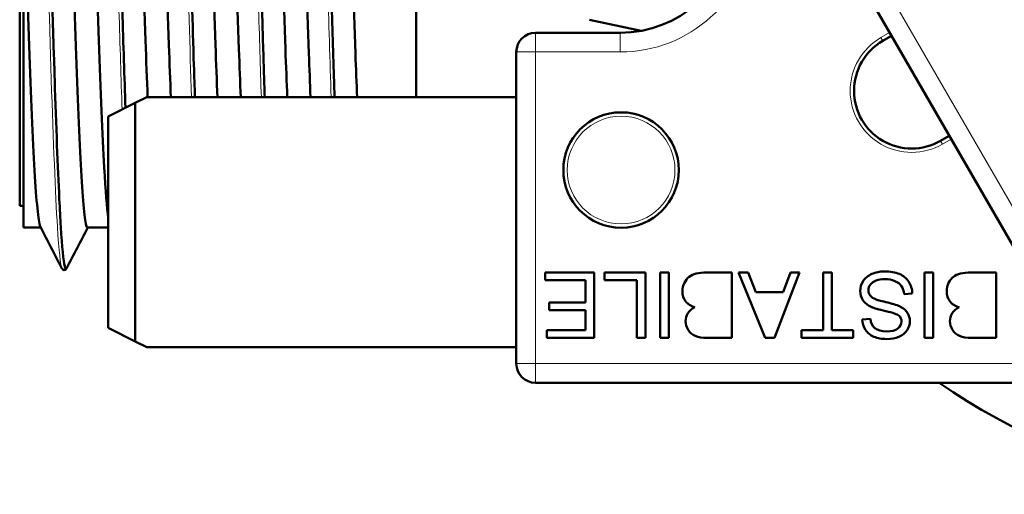
# Model space of a CAD drawing. Units: millimetres. Extents: x 25 to 809, y 19 to 576.
# Drawn here: x 418 to 444, y 98 to 110 of the extents above; entities that cross this region are included whole.
import ezdxf

# ---------------------------------------------------------------- set-up
doc = ezdxf.new("R2010")
doc.units = ezdxf.units.MM
doc.header["$LTSCALE"] = 2
doc.layers.add('Visibile (ISO)', color=7, linetype='Continuous', lineweight=50)
doc.layers.add('Visibile sottile (ISO)', color=7, linetype='Continuous', lineweight=18)

msp = doc.modelspace()

# ---------------------------------------------------------------- linework, layer by layer
at = {"layer": 'Visibile (ISO)'}
for p, q in [((418.169, 123.623), (418.169, 104.992)), ((418.069, 105.558), (418.069, 123.058)), ((428.369, 108.383), (428.369, 120.233)), ((438.217, 114.308), (444.718, 103.048)), ((434.216, 110.108), (432.874, 110.398)), ((433.669, 110.058), (431.469, 110.058)), ((440.492, 109.847), (440.718, 109.977)), ((430.969, 109.558), (430.969, 101.458)), ((421.069, 108.233), (420.369, 107.883)), ((421.069, 108.233), (421.369, 108.383)), ((421.069, 102.033), (421.069, 108.233)), ((421.369, 108.383), (430.969, 108.383)), ((420.369, 107.883), (420.369, 102.383)), ((442.218, 107.379), (441.992, 107.249)), ((418.169, 105.558), (418.069, 105.558)), ((418.169, 104.992), (418.614, 104.992)), ((419.833, 104.992), (420.369, 104.992)), ((432.99, 103.826), (431.72, 103.826)), ((431.72, 103.826), (431.72, 103.625)), ((431.72, 103.625), (432.765, 103.625)), ((432.765, 103.625), (432.765, 103.047)), ((432.99, 102.126), (432.99, 103.826)), ((434.325, 103.826), (433.262, 103.826)), ((433.262, 103.826), (433.262, 103.625)), ((433.262, 103.625), (434.099, 103.625)), ((434.099, 103.625), (434.099, 102.126)), ((434.325, 102.126), (434.325, 103.826)), ((434.936, 103.826), (434.711, 103.826)), ((434.711, 103.826), (434.711, 102.126)), ((434.936, 102.126), (434.936, 103.826)), ((436.569, 103.826), (435.921, 103.826)), ((436.569, 102.126), (436.569, 103.826)), ((436.995, 103.826), (436.739, 103.826)), ((436.739, 103.826), (437.433, 102.126)), ((437.192, 103.311), (436.995, 103.826)), ((437.677, 102.126), (438.33, 103.826)), ((438.091, 103.826), (437.905, 103.311)), ((438.33, 103.826), (438.091, 103.826)), ((439.163, 103.826), (438.937, 103.826)), ((438.937, 103.826), (438.937, 102.327)), ((439.163, 102.327), (439.163, 103.826)), ((441.801, 103.826), (441.576, 103.826)), ((441.576, 103.826), (441.576, 102.126)), ((441.801, 102.126), (441.801, 103.826)), ((443.434, 103.826), (442.786, 103.826)), ((443.434, 102.126), (443.434, 103.826)), ((437.905, 103.311), (437.192, 103.311)), ((441.044, 103.261), (441.257, 103.279)), ((432.765, 103.047), (431.823, 103.047)), ((431.823, 103.047), (431.823, 102.846)), ((431.823, 102.846), (432.765, 102.846)), ((432.765, 102.846), (432.765, 102.327)), ((440.168, 102.621), (439.953, 102.604)), ((420.369, 102.383), (421.069, 102.033)), ((431.759, 102.327), (431.759, 102.126)), ((432.765, 102.327), (431.759, 102.327)), ((438.937, 102.327), (438.375, 102.327)), ((438.375, 102.327), (438.375, 102.126)), ((439.723, 102.327), (439.163, 102.327)), ((439.723, 102.126), (439.723, 102.327)), ((431.759, 102.126), (432.99, 102.126)), ((434.099, 102.126), (434.325, 102.126)), ((434.711, 102.126), (434.936, 102.126)), ((435.931, 102.126), (436.569, 102.126)), ((437.433, 102.126), (437.677, 102.126)), ((438.375, 102.126), (439.723, 102.126)), ((441.576, 102.126), (441.801, 102.126)), ((442.796, 102.126), (443.434, 102.126)), ((421.369, 101.883), (421.069, 102.033)), ((430.969, 101.883), (421.369, 101.883)), ((431.469, 100.958), (449.619, 100.958))]:
    msp.add_line(p, q, dxfattribs=at)
msp.add_circle((433.692, 106.489), 1.5, dxfattribs=at)
for centre, radius, start, end in [((433.669, 113.058), 3, 270, 353.5173), ((431.469, 109.558), 0.5, 90, 180), ((441.242, 108.548), 1.5, 120, 300), ((431.469, 101.458), 0.5, 180, 270), ((451.219, 114.308), 16.25, 235.2391, 283.923)]:
    msp.add_arc(centre, radius, start, end, dxfattribs=at)
for points, knots in [([(420.369, 105.246), (420.335, 105.502), (420.255, 106.555), (420.127, 109.679), (419.987, 114.175), (419.848, 118.701), (419.708, 122.216), (419.602, 123.5), (419.543, 123.624), (419.53, 123.623)], [-7.620181, -7.620181, -7.620181, -7.620181, -7.265691, -6.781311, -6.296932, -5.812553, -5.328173, -4.843794, -4.712367, -4.712367, -4.712367, -4.712367]), ([(420.986, 120.424), (421.01, 119.849), (421.08, 117.958), (421.197, 114.175), (421.309, 110.586), (421.374, 108.841), (421.392, 108.383)], [5.566825, 5.566825, 5.566825, 5.566825, 5.812553, 6.296932, 6.781311, 6.972601, 6.972601, 6.972601, 6.972601]), ([(421.996, 108.383), (421.979, 108.808), (421.916, 110.509), (421.805, 114.042), (421.69, 117.795), (421.621, 119.676), (421.598, 120.233)], [-13.255783, -13.255783, -13.255783, -13.255783, -13.078243, -12.593864, -12.109484, -11.876955, -11.876955, -11.876955, -11.876955]), ([(422.808, 120.233), (422.831, 119.676), (422.9, 117.795), (423.015, 114.042), (423.125, 110.509), (423.189, 108.808), (423.206, 108.383)], [11.876955, 11.876955, 11.876955, 11.876955, 12.109484, 12.593864, 13.078243, 13.255783, 13.255783, 13.255783, 13.255783]), ([(423.81, 108.383), (423.795, 108.775), (423.732, 110.431), (423.623, 113.909), (423.506, 117.716), (423.436, 119.643), (423.412, 120.233)], [-19.538963, -19.538963, -19.538963, -19.538963, -19.375175, -18.890796, -18.406416, -18.160144, -18.160144, -18.160144, -18.160144]), ([(424.622, 120.233), (424.646, 119.643), (424.716, 117.716), (424.833, 113.909), (424.942, 110.431), (425.004, 108.775), (425.02, 108.383)], [18.160144, 18.160144, 18.160144, 18.160144, 18.406416, 18.890796, 19.375175, 19.538963, 19.538963, 19.538963, 19.538963]), ([(425.624, 108.383), (425.61, 108.742), (425.549, 110.355), (425.441, 113.776), (425.323, 117.636), (425.251, 119.61), (425.226, 120.233)], [-25.822141, -25.822141, -25.822141, -25.822141, -25.672107, -25.187728, -24.703348, -24.443334, -24.443334, -24.443334, -24.443334]), ([(426.436, 120.233), (426.461, 119.61), (426.533, 117.636), (426.651, 113.776), (426.759, 110.355), (426.82, 108.742), (426.834, 108.383)], [24.443334, 24.443334, 24.443334, 24.443334, 24.703348, 25.187728, 25.672107, 25.822141, 25.822141, 25.822141, 25.822141]), ([(418.606, 105.009), (418.6, 105.02), (418.548, 105.168), (418.449, 106.323), (418.309, 109.797), (418.216, 112.804), (418.169, 114.308)], [-1.510539, -1.510539, -1.510539, -1.510539, -1.453138, -0.968759, -0.484379, 0, 0, 0, 0]), ([(419.138, 105.015), (419.125, 105.229), (419.112, 105.472), (419.098, 105.742), (419.058, 106.557), (419.019, 107.622), (418.979, 108.848), (418.973, 109.051), (418.966, 109.258), (418.959, 109.469), (418.913, 110.956), (418.865, 112.64), (418.819, 114.308)], [-1.140941, -1.140941, -1.140941, -1.140941, -0.998678, -0.998678, -0.998678, -0.570301, -0.570301, -0.570301, -0.499353, -0.499353, -0.499353, 0, 0, 0, 0]), ([(419.379, 114.308), (419.426, 112.804), (419.519, 109.797), (419.659, 106.323), (419.763, 105.1), (419.821, 104.992), (419.833, 104.993)], [0, 0, 0, 0, 0.484379, 0.968759, 1.453138, 1.570821, 1.570821, 1.570821, 1.570821]), ([(426.25, 108.383), (426.243, 108.574), (426.237, 108.77), (426.23, 108.97), (426.184, 110.409), (426.137, 112.064), (426.091, 113.737), (426.086, 113.904), (426.081, 114.072), (426.077, 114.24)], [-26.5315786, -26.5315786, -26.5315786, -26.5315786, -26.4622212, -26.4622212, -26.4622212, -25.9634518, -25.9634518, -25.9634518, -25.9134441, -25.9134441, -25.9134441, -25.9134441]), ([(422.622, 108.383), (422.613, 108.653), (422.604, 108.931), (422.594, 109.217), (422.561, 110.262), (422.528, 111.411), (422.495, 112.592), (422.495, 112.592), (422.495, 112.592), (422.495, 112.592)], [-13.5784931, -13.5784931, -13.5784931, -13.5784931, -13.4808179, -13.4808179, -13.4808179, -13.1244214, -13.1244214, -13.1244214, -13.1244198, -13.1244198, -13.1244198, -13.1244198]), ([(424.436, 108.383), (424.428, 108.614), (424.42, 108.851), (424.412, 109.093), (424.395, 109.645), (424.377, 110.226), (424.359, 110.826)], [-20.0553041, -20.0553041, -20.0553041, -20.0553041, -19.9717625, -19.9717625, -19.9717625, -19.7819093, -19.7819093, -19.7819093, -19.7819093]), ([(420.817, 108.107), (420.804, 108.5), (420.79, 108.913), (420.776, 109.342), (420.763, 109.764), (420.75, 110.202), (420.736, 110.651)], [-7.1358489, -7.1358489, -7.1358489, -7.1358489, -6.9902932, -6.9902932, -6.9902932, -6.8473614, -6.8473614, -6.8473614, -6.8473614]), ([(419.287, 103.931), (419.271, 103.899), (419.255, 103.917), (419.238, 103.987), (419.205, 104.128), (419.171, 104.48), (419.138, 105.015), (419.138, 105.015), (419.138, 105.015), (419.138, 105.015)], [-1.673306, -1.673306, -1.673306, -1.673306, -1.4978271, -1.4978271, -1.4978271, -1.1409432, -1.1409432, -1.1409432, -1.1409412, -1.1409412, -1.1409412, -1.1409412]), ([(419.288, 103.93), (419.28, 103.914), (419.264, 103.888), (419.192, 103.889), (419.177, 103.914), (419.169, 103.93)], [0, 0, 0, 0, 0.0550691, 0.0550691, 0.1108359, 0.1108359, 0.1108359, 0.1108359]), ([(440.531, 103.854), (440.41, 103.854), (440.301, 103.832), (440.107, 103.743), (440.032, 103.681), (439.929, 103.521), (439.903, 103.436), (439.903, 103.345)], [-0.07133539, -0.07133539, -0.07133539, -0.07133539, -0.04755693, -0.04755693, -0.02377846, -0.02377846, 0, 0, 0, 0]), ([(441.257, 103.279), (441.253, 103.393), (441.222, 103.495), (441.104, 103.675), (441.022, 103.742), (440.815, 103.832), (440.686, 103.854), (440.531, 103.854)], [-0.1210123, -0.1210123, -0.1210123, -0.1210123, -0.0806748, -0.0806748, -0.0403374, -0.0403374, 0, 0, 0, 0]), ([(435.921, 103.826), (435.812, 103.826), (435.72, 103.816), (435.571, 103.778), (435.509, 103.75), (435.411, 103.676), (435.369, 103.623), (435.302, 103.487), (435.285, 103.413), (435.285, 103.333)], [-0.03483608, -0.03483608, -0.03483608, -0.03483608, -0.02612706, -0.02612706, -0.01741804, -0.01741804, -0.00870902, -0.00870902, 0, 0, 0, 0]), ([(440.119, 103.365), (440.119, 103.417), (440.135, 103.466), (440.199, 103.555), (440.248, 103.59), (440.38, 103.641), (440.456, 103.653), (440.542, 103.653)], [-0.1145888, -0.1145888, -0.1145888, -0.1145888, -0.0763925, -0.0763925, -0.0381963, -0.0381963, 0, 0, 0, 0]), ([(440.542, 103.653), (440.638, 103.653), (440.725, 103.637), (440.88, 103.569), (440.937, 103.525), (441.01, 103.416), (441.034, 103.346), (441.044, 103.261)], [-0.1026157, -0.1026157, -0.1026157, -0.1026157, -0.0684105, -0.0684105, -0.0342052, -0.0342052, 0, 0, 0, 0]), ([(442.786, 103.826), (442.677, 103.826), (442.585, 103.816), (442.436, 103.778), (442.374, 103.75), (442.275, 103.676), (442.234, 103.623), (442.166, 103.487), (442.15, 103.413), (442.15, 103.333)], [-0.03483608, -0.03483608, -0.03483608, -0.03483608, -0.02612706, -0.02612706, -0.01741804, -0.01741804, -0.00870902, -0.00870902, 0, 0, 0, 0]), ([(435.285, 103.333), (435.285, 103.234), (435.312, 103.148), (435.423, 103.003), (435.503, 102.952), (435.606, 102.921)], [-0.08406088, -0.08406088, -0.08406088, -0.08406088, -0.04203044, -0.04203044, 0, 0, 0, 0]), ([(439.903, 103.345), (439.903, 103.254), (439.926, 103.174), (440.021, 103.034), (440.093, 102.976), (440.192, 102.93)], [-0.07177905, -0.07177905, -0.07177905, -0.07177905, -0.03588952, -0.03588952, 0, 0, 0, 0]), ([(440.319, 103.125), (440.247, 103.152), (440.196, 103.185), (440.135, 103.264), (440.119, 103.311), (440.119, 103.365)], [-0.02727785, -0.02727785, -0.02727785, -0.02727785, -0.01363892, -0.01363892, 0, 0, 0, 0]), ([(442.15, 103.333), (442.15, 103.234), (442.177, 103.148), (442.288, 103.003), (442.367, 102.952), (442.471, 102.921)], [-0.08406088, -0.08406088, -0.08406088, -0.08406088, -0.04203044, -0.04203044, 0, 0, 0, 0]), ([(440.952, 102.934), (440.889, 102.968), (440.779, 103.004), (440.466, 103.079), (440.365, 103.107), (440.319, 103.125)], [-0.0309281, -0.0309281, -0.0309281, -0.0309281, -0.01546405, -0.01546405, 0, 0, 0, 0]), ([(435.606, 102.921), (435.526, 102.882), (435.466, 102.83), (435.387, 102.702), (435.368, 102.634), (435.368, 102.561)], [-0.03889047, -0.03889047, -0.03889047, -0.03889047, -0.01944523, -0.01944523, 0, 0, 0, 0]), ([(440.192, 102.93), (440.26, 102.899), (440.386, 102.863), (440.753, 102.78), (440.867, 102.74), (440.911, 102.701)], [-0.05107062, -0.05107062, -0.05107062, -0.05107062, -0.02553531, -0.02553531, 0, 0, 0, 0]), ([(441.193, 102.565), (441.193, 102.643), (441.173, 102.713), (441.094, 102.839), (441.034, 102.892), (440.952, 102.934)], [-0.05562485, -0.05562485, -0.05562485, -0.05562485, -0.02781242, -0.02781242, 0, 0, 0, 0]), ([(442.471, 102.921), (442.391, 102.882), (442.331, 102.83), (442.252, 102.702), (442.233, 102.634), (442.233, 102.561)], [-0.03889047, -0.03889047, -0.03889047, -0.03889047, -0.01944523, -0.01944523, 0, 0, 0, 0]), ([(439.953, 102.604), (439.957, 102.505), (439.985, 102.415), (440.089, 102.257), (440.163, 102.197), (440.356, 102.116), (440.467, 102.096), (440.593, 102.096)], [-0.07977014, -0.07977014, -0.07977014, -0.07977014, -0.05318009, -0.05318009, -0.02659005, -0.02659005, 0, 0, 0, 0]), ([(440.584, 102.294), (440.453, 102.294), (440.354, 102.322), (440.219, 102.431), (440.18, 102.513), (440.168, 102.621)], [-0.04410849, -0.04410849, -0.04410849, -0.04410849, -0.02205424, -0.02205424, 0, 0, 0, 0]), ([(440.593, 102.096), (440.708, 102.096), (440.813, 102.115), (441, 102.193), (441.071, 102.25), (441.169, 102.398), (441.193, 102.479), (441.193, 102.565)], [-0.05285511, -0.05285511, -0.05285511, -0.05285511, -0.03523674, -0.03523674, -0.01761837, -0.01761837, 0, 0, 0, 0]), ([(435.368, 102.561), (435.368, 102.483), (435.39, 102.408), (435.479, 102.265), (435.541, 102.212), (435.698, 102.143), (435.802, 102.126), (435.931, 102.126)], [-0.1215883, -0.1215883, -0.1215883, -0.1215883, -0.0810589, -0.0810589, -0.0405294, -0.0405294, 0, 0, 0, 0]), ([(440.977, 102.549), (440.977, 102.48), (440.946, 102.419), (440.82, 102.319), (440.721, 102.294), (440.584, 102.294)], [-0.08541878, -0.08541878, -0.08541878, -0.08541878, -0.04270939, -0.04270939, 0, 0, 0, 0]), ([(442.233, 102.561), (442.233, 102.483), (442.255, 102.408), (442.344, 102.265), (442.405, 102.212), (442.563, 102.143), (442.667, 102.126), (442.796, 102.126)], [-0.1215883, -0.1215883, -0.1215883, -0.1215883, -0.0810589, -0.0810589, -0.0405294, -0.0405294, 0, 0, 0, 0])]:
    msp.add_open_spline(points, degree=3, knots=knots, dxfattribs=at)
for points in [[(419.168, 103.93), (418.98, 104.29), (418.793, 104.649), (418.606, 105.009)], [(419.841, 104.992), (419.656, 104.639), (419.472, 104.285), (419.287, 103.931)], [(419.168, 103.932), (419.168, 103.931), (419.168, 103.931), (419.169, 103.93)], [(440.911, 102.701), (440.955, 102.661), (440.977, 102.611), (440.977, 102.549)]]:
    msp.add_open_spline(points, degree=3, dxfattribs=at)
at = {"layer": 'Visibile sottile (ISO)'}
for p, q in [((445.007, 103.548), (438.795, 114.308)), ((431.469, 109.558), (431.469, 110.058)), ((433.669, 109.558), (433.669, 110.058)), ((440.668, 110.064), (440.442, 109.933)), ((440.442, 109.933), (440.492, 109.847)), ((430.969, 109.558), (431.469, 109.558)), ((431.469, 109.558), (433.669, 109.558)), ((431.469, 101.458), (431.469, 109.558)), ((442.042, 107.162), (441.992, 107.249)), ((442.042, 107.162), (442.268, 107.292)), ((431.469, 101.458), (430.969, 101.458)), ((449.619, 101.458), (431.469, 101.458)), ((431.469, 100.958), (431.469, 101.458))]:
    msp.add_line(p, q, dxfattribs=at)
msp.add_circle((433.692, 106.489), 1.4, dxfattribs=at)
for centre, radius, start, end in [((433.669, 113.058), 3.5, 270, 354.2608), ((441.242, 108.548), 1.6, 120, 300)]:
    msp.add_arc(centre, radius, start, end, dxfattribs=at)
for points, knots in [([(420.075, 124.681), (420.124, 124.769), (420.244, 123.913), (420.435, 118.512), (420.604, 111.981), (420.703, 108.853), (420.73, 108.063)], [4.803133, 4.803133, 4.803133, 4.803133, 5.32565, 6.086506, 6.847361, 7.141322, 7.141322, 7.141322, 7.141322]), ([(422.183, 120.233), (422.204, 119.608), (422.278, 117.244), (422.395, 112.906), (422.491, 109.638), (422.533, 108.383)], [12.327325, 12.327325, 12.327325, 12.327325, 12.55378, 13.124421, 13.578215, 13.578215, 13.578215, 13.578215]), ([(423.997, 120.233), (424.017, 119.635), (424.108, 116.748), (424.225, 112.243), (424.322, 109.137), (424.347, 108.383)], [18.80415, 18.80415, 18.80415, 18.80415, 19.021053, 19.781909, 20.055364, 20.055364, 20.055364, 20.055364]), ([(425.811, 120.233), (425.866, 118.606), (425.982, 114.466), (426.099, 110.215), (426.161, 108.383)], [25.280808, 25.280808, 25.280808, 25.280808, 25.868755, 26.531089, 26.531089, 26.531089, 26.531089]), ([(418.73, 114.308), (418.783, 112.403), (418.89, 108.553), (419.036, 104.877), (419.128, 104.011), (419.168, 103.932)], [-0.000246, -0.000246, -0.000246, -0.000246, 0.570301, 1.140943, 1.562986, 1.562986, 1.562986, 1.562986])]:
    msp.add_open_spline(points, degree=3, knots=knots, dxfattribs=at)

doc.saveas('drawing.dxf')
